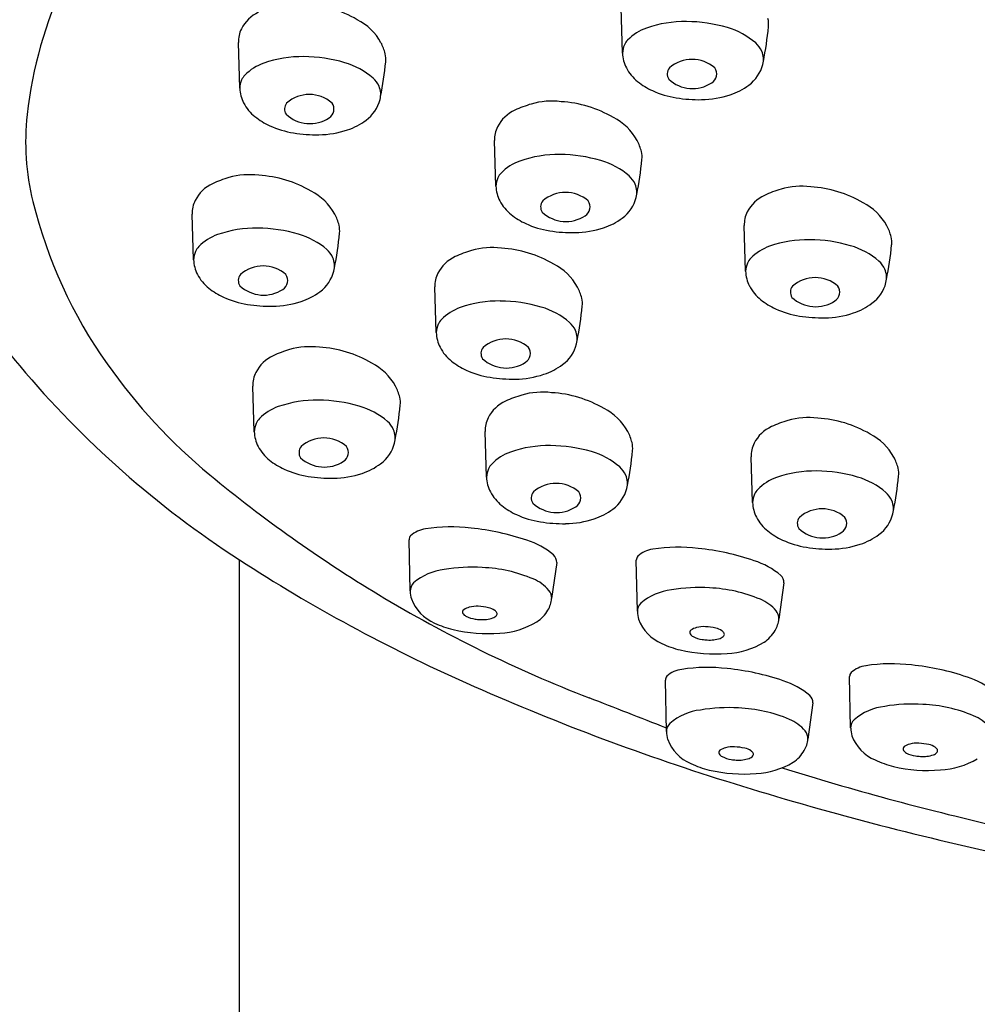
# Model space of a CAD drawing. Units: inches. Extents: x 3414.6 to 3423.1, y 136.6 to 198.1.
# Drawn here: x 3419.1 to 3420, y 182.1 to 183 of the extents above; entities that cross this region are included whole.
import ezdxf

# ---------------------------------------------------------------- set-up
doc = ezdxf.new("R2010")
doc.units = ezdxf.units.IN
doc.header["$LTSCALE"] = 0.64311
doc.header["$MEASUREMENT"] = 0
doc.layers.get('0').update_dxf_attribs({"color": 255, "linetype": 'CONTINUOUS'})

msp = doc.modelspace()

# ---------------------------------------------------------------- linework, layer by layer
for p, q in [((3419.66135, 182.92303), (3419.66006, 182.96468)), ((3419.31238, 182.89101), (3419.31109, 182.93266)), ((3419.54594, 182.80172), (3419.54465, 182.84337)), ((3419.27026, 182.73459), (3419.26898, 182.77624)), ((3419.77363, 182.72402), (3419.77235, 182.76567)), ((3419.49153, 182.66809), (3419.49024, 182.70974)), ((3419.32561, 182.57771), (3419.32432, 182.61936)), ((3419.5374, 182.53625), (3419.53611, 182.5779)), ((3419.77996, 182.51306), (3419.77868, 182.55471)), ((3419.46777, 182.43244), (3419.4668, 182.47909)), ((3419.31208, 178.36228), (3419.31209, 182.46078)), ((3419.60139, 182.45841), (3419.59677, 182.42539)), ((3419.67493, 182.41384), (3419.67396, 182.46049)), ((3419.80855, 182.43981), (3419.80393, 182.40679)), ((3419.70143, 182.30429), (3419.70047, 182.35094)), ((3419.8694, 182.30759), (3419.86844, 182.35425)), ((3419.83506, 182.33026), (3419.83044, 182.29724))]:
    msp.add_line(p, q)
for centre, radius, start, end in [((3419.5126, 182.82243), 0.39657, 155.05866, 173.55172), ((3419.36554, 182.86174), 0.10646, 59.55286, 86.65509), ((3419.34328, 182.93032), 0.03294, 114.57218, 153.34929), ((3419.39704, 182.90867), 0.05016, 28.44282, 63.41327), ((3419.71852, 182.84465), 0.10721, 89.34946, 109.22193), ((3419.71815, 182.81222), 0.13964, 73.80314, 89.34946), ((3419.77278, 182.94934), 0.02183, 354.31835, 13.57821), ((3419.33702, 182.93346), 0.02594, 153.34929, 181.76814), ((3419.69791, 182.90376), 0.0446, 109.22193, 135.59994), ((3419.73806, 182.88078), 0.06824, 48.99012, 73.80314), ((3419.47334, 182.97863), 0.32269, 348.7124, 354.4072), ((3419.40435, 182.91262), 0.04185, 13.57821, 28.44282), ((3419.68214, 182.92225), 0.0208, 156.42038, 177.84791), ((3419.67653, 182.92469), 0.01468, 135.59994, 156.42038), ((3419.76897, 182.91632), 0.02115, 23.8095, 48.99012), ((3419.42381, 182.91732), 0.02183, 354.31835, 13.57821), ((3419.69306, 182.92417), 0.03173, 182.06902, 207.33954), ((3419.77135, 182.91737), 0.01855, 345.32648, 23.8095), ((3419.34893, 182.87174), 0.0446, 109.22193, 135.59994), ((3419.36954, 182.81263), 0.10721, 89.34946, 109.22193), ((3419.36917, 182.7802), 0.13964, 73.80314, 89.34946), ((3419.38909, 182.84876), 0.06824, 48.99012, 73.80314), ((3419.12437, 182.94661), 0.32269, 348.7124, 354.4072), ((3419.7248, 182.88598), 0.03132, 48.64857, 131.37571), ((3419.75611, 182.92136), 0.0343, 306.62659, 345.32648), ((3419.32756, 182.89268), 0.01468, 135.59994, 156.42038), ((3419.69907, 182.92729), 0.0385, 207.33954, 231.65032), ((3419.71082, 182.90399), 0.00869, 140.79198, 213.35849), ((3419.73774, 182.90401), 0.00949, 302.22305, 35.24927), ((3419.33316, 182.89023), 0.0208, 156.42038, 177.84791), ((3419.41999, 182.8843), 0.02115, 23.8095, 48.99012), ((3419.71636, 182.94914), 0.06636, 231.65032, 245.35138), ((3419.72524, 182.92256), 0.03185, 227.12732, 303.45421), ((3419.7406, 182.94222), 0.06029, 288.35196, 306.62659), ((3419.34408, 182.89216), 0.03173, 182.06902, 207.33954), ((3419.37582, 182.85396), 0.03132, 48.64857, 131.37571), ((3419.42237, 182.88535), 0.01855, 345.32648, 23.8095), ((3419.72361, 182.96493), 0.08374, 245.35138, 260.93352), ((3419.7322, 182.96755), 0.08698, 270.84615, 288.35196), ((3419.3501, 182.89527), 0.0385, 207.33954, 231.65032), ((3419.36185, 182.87197), 0.00869, 140.79198, 213.35849), ((3419.38876, 182.872), 0.00949, 302.22305, 35.24927), ((3419.40714, 182.88934), 0.0343, 306.62659, 345.32648), ((3419.60901, 182.77069), 0.11029, 106.2187, 114.57218), ((3419.59691, 182.81227), 0.06699, 82.79469, 106.2187), ((3419.5991, 182.77245), 0.10646, 59.55286, 86.65509), ((3419.73151, 183.01443), 0.13387, 260.93352, 270.84615), ((3419.34213, 182.8417), 0.22501, 173.55172, 193.9035), ((3419.37627, 182.89054), 0.03185, 227.12732, 303.45421), ((3419.57684, 182.84103), 0.03294, 114.57218, 153.34929), ((3419.36739, 182.91712), 0.06636, 231.65032, 245.35138), ((3419.39163, 182.9102), 0.06029, 288.35196, 306.62659), ((3419.6306, 182.81937), 0.05016, 28.44282, 63.41327), ((3419.37463, 182.93291), 0.08374, 245.35138, 260.93352), ((3419.38253, 182.98241), 0.13387, 260.93352, 270.84615), ((3419.38322, 182.93553), 0.08698, 270.84615, 288.35196), ((3419.57058, 182.84417), 0.02594, 153.34929, 181.76814), ((3419.63791, 182.82333), 0.04185, 13.57821, 28.44282), ((3419.65737, 182.82803), 0.02183, 354.31835, 13.57821), ((3419.5825, 182.78245), 0.0446, 109.22193, 135.59994), ((3419.60311, 182.72334), 0.10721, 89.34946, 109.22193), ((3419.60274, 182.69091), 0.13964, 73.80314, 89.34946), ((3419.62265, 182.75947), 0.06824, 48.99012, 73.80314), ((3419.35794, 182.85732), 0.32269, 348.7124, 354.4072), ((3419.45627, 182.9276), 0.45032, 194.10178, 220.08196), ((3419.56112, 182.80339), 0.01468, 135.59994, 156.42038), ((3419.30116, 182.7739), 0.03294, 114.57218, 153.34929), ((3419.33333, 182.70356), 0.11029, 106.2187, 114.57218), ((3419.32123, 182.74514), 0.06699, 82.79469, 106.2187), ((3419.32342, 182.70532), 0.10646, 59.55286, 86.65509), ((3419.56673, 182.80094), 0.0208, 156.42038, 177.84791), ((3419.65356, 182.79501), 0.02115, 23.8095, 48.99012), ((3419.35492, 182.75224), 0.05016, 28.44282, 63.41327), ((3419.57765, 182.80286), 0.03173, 182.06902, 207.33954), ((3419.60939, 182.76467), 0.03132, 48.64857, 131.37571), ((3419.65594, 182.79606), 0.01855, 345.32648, 23.8095), ((3419.8367, 182.69299), 0.11029, 106.2187, 114.57218), ((3419.8246, 182.73457), 0.06699, 82.79469, 106.2187), ((3419.82679, 182.69475), 0.10646, 59.55286, 86.65509), ((3419.55069, 182.89333), 0.43987, 193.9035, 215.24611), ((3419.2949, 182.77704), 0.02594, 153.34929, 181.76814), ((3419.58366, 182.80598), 0.0385, 207.33954, 231.65032), ((3419.59541, 182.78268), 0.00869, 140.79198, 213.35849), ((3419.62233, 182.7827), 0.00949, 302.22305, 35.24927), ((3419.6407, 182.80005), 0.0343, 306.62659, 345.32648), ((3419.80453, 182.76333), 0.03294, 114.57218, 153.34929), ((3419.8583, 182.74167), 0.05016, 28.44282, 63.41327), ((3419.60983, 182.80125), 0.03185, 227.12732, 303.45421), ((3419.79828, 182.76647), 0.02594, 153.34929, 181.76814), ((3419.36223, 182.7562), 0.04185, 13.57821, 28.44282), ((3419.60095, 182.82783), 0.06636, 231.65032, 245.35138), ((3419.62519, 182.82091), 0.06029, 288.35196, 306.62659), ((3419.32743, 182.65621), 0.10721, 89.34946, 109.22193), ((3419.32706, 182.62378), 0.13964, 73.80314, 89.34946), ((3419.08226, 182.79019), 0.32269, 348.7124, 354.4072), ((3419.38169, 182.7609), 0.02183, 354.31835, 13.57821), ((3419.6082, 182.84362), 0.08374, 245.35138, 260.93352), ((3419.6161, 182.89312), 0.13387, 260.93352, 270.84615), ((3419.61679, 182.84624), 0.08698, 270.84615, 288.35196), ((3419.86561, 182.74563), 0.04185, 13.57821, 28.44282), ((3419.30682, 182.71532), 0.0446, 109.22193, 135.59994), ((3419.34698, 182.69234), 0.06824, 48.99012, 73.80314), ((3419.8308, 182.64564), 0.10721, 89.34946, 109.22193), ((3419.83043, 182.61321), 0.13964, 73.80314, 89.34946), ((3419.88507, 182.75033), 0.02183, 354.31835, 13.57821), ((3419.29105, 182.73381), 0.0208, 156.42038, 177.84791), ((3419.28544, 182.73626), 0.01468, 135.59994, 156.42038), ((3419.37788, 182.72788), 0.02115, 23.8095, 48.99012), ((3419.5546, 182.63706), 0.11029, 106.2187, 114.57218), ((3419.5425, 182.67864), 0.06699, 82.79469, 106.2187), ((3419.54469, 182.63881), 0.10646, 59.55286, 86.65509), ((3419.81019, 182.70475), 0.0446, 109.22193, 135.59994), ((3419.85035, 182.68177), 0.06824, 48.99012, 73.80314), ((3419.58563, 182.77962), 0.32269, 348.7124, 354.4072), ((3419.30197, 182.73574), 0.03173, 182.06902, 207.33954), ((3419.38026, 182.72893), 0.01855, 345.32648, 23.8095), ((3419.52243, 182.7074), 0.03294, 114.57218, 153.34929), ((3419.78881, 182.72569), 0.01468, 135.59994, 156.42038), ((3419.88125, 182.71731), 0.02115, 23.8095, 48.99012), ((3419.33371, 182.69754), 0.03132, 48.64857, 131.37571), ((3419.36502, 182.73292), 0.0343, 306.62659, 345.32648), ((3419.57619, 182.68574), 0.05016, 28.44282, 63.41327), ((3419.79442, 182.72324), 0.0208, 156.42038, 177.84791), ((3419.80534, 182.72516), 0.03173, 182.06902, 207.33954), ((3419.88363, 182.71836), 0.01855, 345.32648, 23.8095), ((3419.30799, 182.73885), 0.0385, 207.33954, 231.65032), ((3419.31973, 182.71555), 0.00869, 140.79198, 213.35849), ((3419.34665, 182.71558), 0.00949, 302.22305, 35.24927), ((3419.51617, 182.71054), 0.02594, 153.34929, 181.76814), ((3419.83708, 182.68697), 0.03132, 48.64857, 131.37571), ((3419.32527, 182.7607), 0.06636, 231.65032, 245.35138), ((3419.33415, 182.73412), 0.03185, 227.12732, 303.45421), ((3419.34951, 182.75378), 0.06029, 288.35196, 306.62659), ((3419.5835, 182.6897), 0.04185, 13.57821, 28.44282), ((3419.81136, 182.72828), 0.0385, 207.33954, 231.65032), ((3419.82311, 182.70498), 0.00869, 140.79198, 213.35849), ((3419.85002, 182.705), 0.00949, 302.22305, 35.24927), ((3419.86839, 182.72235), 0.0343, 306.62659, 345.32648), ((3419.33252, 182.77649), 0.08374, 245.35138, 260.93352), ((3419.34111, 182.77911), 0.08698, 270.84615, 288.35196), ((3419.5487, 182.58971), 0.10721, 89.34946, 109.22193), ((3419.54833, 182.55728), 0.13964, 73.80314, 89.34946), ((3419.60296, 182.6944), 0.02183, 354.31835, 13.57821), ((3419.82864, 182.75013), 0.06636, 231.65032, 245.35138), ((3419.83752, 182.72355), 0.03185, 227.12732, 303.45421), ((3419.34042, 182.82599), 0.13387, 260.93352, 270.84615), ((3419.52809, 182.64882), 0.0446, 109.22193, 135.59994), ((3419.56824, 182.62584), 0.06824, 48.99012, 73.80314), ((3419.30352, 182.72369), 0.32269, 348.7124, 354.4072), ((3419.83589, 182.76592), 0.08374, 245.35138, 260.93352), ((3419.85288, 182.74321), 0.06029, 288.35196, 306.62659), ((3419.50671, 182.66975), 0.01468, 135.59994, 156.42038), ((3419.84379, 182.81542), 0.13387, 260.93352, 270.84615), ((3419.84448, 182.76854), 0.08698, 270.84615, 288.35196), ((3419.51232, 182.66731), 0.0208, 156.42038, 177.84791), ((3419.59915, 182.66138), 0.02115, 23.8095, 48.99012), ((3419.60153, 182.66243), 0.01855, 345.32648, 23.8095), ((3419.52324, 182.66923), 0.03173, 182.06902, 207.33954), ((3419.55498, 182.63104), 0.03132, 48.64857, 131.37571), ((3419.38868, 182.54667), 0.11029, 106.2187, 114.57218), ((3419.37658, 182.58825), 0.06699, 82.79469, 106.2187), ((3419.37877, 182.54843), 0.10646, 59.55286, 86.65509), ((3419.52925, 182.67235), 0.0385, 207.33954, 231.65032), ((3419.541, 182.64905), 0.00869, 140.79198, 213.35849), ((3419.56792, 182.64907), 0.00949, 302.22305, 35.24927), ((3419.58629, 182.66642), 0.0343, 306.62659, 345.32648), ((3419.35651, 182.61702), 0.03294, 114.57218, 153.34929), ((3419.54654, 182.6942), 0.06636, 231.65032, 245.35138), ((3419.55542, 182.66762), 0.03185, 227.12732, 303.45421), ((3419.80491, 183.221), 0.90598, 220.08196, 237.04614), ((3419.61944, 182.94191), 0.52405, 215.24611, 230.35746), ((3419.41027, 182.59536), 0.05016, 28.44282, 63.41327), ((3419.55379, 182.70999), 0.08374, 245.35138, 260.93352), ((3419.57078, 182.68728), 0.06029, 288.35196, 306.62659), ((3419.35025, 182.62016), 0.02594, 153.34929, 181.76814), ((3419.56169, 182.75949), 0.13387, 260.93352, 270.84615), ((3419.56238, 182.71261), 0.08698, 270.84615, 288.35196), ((3419.41758, 182.59932), 0.04185, 13.57821, 28.44282), ((3419.38278, 182.49932), 0.10721, 89.34946, 109.22193), ((3419.38241, 182.46689), 0.13964, 73.80314, 89.34946), ((3419.43704, 182.60402), 0.02183, 354.31835, 13.57821), ((3419.60047, 182.50522), 0.11029, 106.2187, 114.57218), ((3419.58837, 182.5468), 0.06699, 82.79469, 106.2187), ((3419.59056, 182.50698), 0.10646, 59.55286, 86.65509), ((3419.36217, 182.55844), 0.0446, 109.22193, 135.59994), ((3419.40232, 182.53546), 0.06824, 48.99012, 73.80314), ((3419.1376, 182.63331), 0.32269, 348.7124, 354.4072), ((3419.5683, 182.57556), 0.03294, 114.57218, 153.34929), ((3419.62206, 182.5539), 0.05016, 28.44282, 63.41327), ((3419.34079, 182.57937), 0.01468, 135.59994, 156.42038), ((3419.56204, 182.5787), 0.02594, 153.34929, 181.76814), ((3419.83093, 182.52361), 0.06699, 82.79469, 106.2187), ((3419.83312, 182.48378), 0.10646, 59.55286, 86.65509), ((3419.3464, 182.57692), 0.0208, 156.42038, 177.84791), ((3419.43323, 182.57099), 0.02115, 23.8095, 48.99012), ((3419.43561, 182.57204), 0.01855, 345.32648, 23.8095), ((3419.81086, 182.55237), 0.03294, 114.57218, 153.34929), ((3419.84303, 182.48203), 0.11029, 106.2187, 114.57218), ((3419.35732, 182.57885), 0.03173, 182.06902, 207.33954), ((3419.38906, 182.54065), 0.03132, 48.64857, 131.37571), ((3419.62937, 182.55786), 0.04185, 13.57821, 28.44282), ((3419.86463, 182.53071), 0.05016, 28.44282, 63.41327), ((3419.36333, 182.58196), 0.0385, 207.33954, 231.65032), ((3419.37508, 182.55867), 0.00869, 140.79198, 213.35849), ((3419.402, 182.55869), 0.00949, 302.22305, 35.24927), ((3419.42037, 182.57603), 0.0343, 306.62659, 345.32648), ((3419.59457, 182.45787), 0.10721, 89.34946, 109.22193), ((3419.5942, 182.42544), 0.13964, 73.80314, 89.34946), ((3419.64883, 182.56256), 0.02183, 354.31835, 13.57821), ((3419.80461, 182.55551), 0.02594, 153.34929, 181.76814), ((3419.3895, 182.57724), 0.03185, 227.12732, 303.45421), ((3419.57395, 182.51698), 0.0446, 109.22193, 135.59994), ((3419.61411, 182.494), 0.06824, 48.99012, 73.80314), ((3419.34939, 182.59185), 0.32269, 348.7124, 354.4072), ((3419.87194, 182.53467), 0.04185, 13.57821, 28.44282), ((3419.38062, 182.60381), 0.06636, 231.65032, 245.35138), ((3419.38787, 182.6196), 0.08374, 245.35138, 260.93352), ((3419.40486, 182.59689), 0.06029, 288.35196, 306.62659), ((3419.55818, 182.53547), 0.0208, 156.42038, 177.84791), ((3419.55258, 182.53792), 0.01468, 135.59994, 156.42038), ((3419.64501, 182.52954), 0.02115, 23.8095, 48.99012), ((3419.8914, 182.53937), 0.02183, 354.31835, 13.57821), ((3420.0944, 183.51516), 1.2685, 230.35746, 238.89165), ((3419.39577, 182.66911), 0.13387, 260.93352, 270.84615), ((3419.39646, 182.62222), 0.08698, 270.84615, 288.35196), ((3419.5691, 182.5374), 0.03173, 182.06902, 207.33954), ((3419.64739, 182.53059), 0.01855, 345.32648, 23.8095), ((3419.81652, 182.49379), 0.0446, 109.22193, 135.59994), ((3419.83713, 182.43468), 0.10721, 89.34946, 109.22193), ((3419.83676, 182.40225), 0.13964, 73.80314, 89.34946), ((3419.85668, 182.47081), 0.06824, 48.99012, 73.80314), ((3419.59196, 182.56866), 0.32269, 348.7124, 354.4072), ((3419.60084, 182.4992), 0.03132, 48.64857, 131.37571), ((3419.63216, 182.53458), 0.0343, 306.62659, 345.32648), ((3419.57512, 182.54051), 0.0385, 207.33954, 231.65032), ((3419.58687, 182.51721), 0.00869, 140.79198, 213.35849), ((3419.61379, 182.51723), 0.00949, 302.22305, 35.24927), ((3419.80075, 182.51228), 0.0208, 156.42038, 177.84791), ((3419.79514, 182.51472), 0.01468, 135.59994, 156.42038), ((3419.88758, 182.50635), 0.02115, 23.8095, 48.99012), ((3419.59241, 182.56236), 0.06636, 231.65032, 245.35138), ((3419.60129, 182.53578), 0.03185, 227.12732, 303.45421), ((3419.81167, 182.5142), 0.03173, 182.06902, 207.33954), ((3419.84341, 182.47601), 0.03132, 48.64857, 131.37571), ((3419.88996, 182.5074), 0.01855, 345.32648, 23.8095), ((3419.59965, 182.57815), 0.08374, 245.35138, 260.93352), ((3419.61665, 182.55544), 0.06029, 288.35196, 306.62659), ((3419.81769, 182.51732), 0.0385, 207.33954, 231.65032), ((3419.82944, 182.49402), 0.00869, 140.79198, 213.35849), ((3419.85635, 182.49404), 0.00949, 302.22305, 35.24927), ((3419.87472, 182.51139), 0.0343, 306.62659, 345.32648), ((3419.50499, 182.34094), 0.14989, 83.01004, 98.91732), ((3419.50148, 182.26734), 0.22344, 71.0092, 84.41407), ((3419.60755, 182.62765), 0.13387, 260.93352, 270.84615), ((3419.60825, 182.58077), 0.08698, 270.84615, 288.35196), ((3419.47232, 182.47921), 0.00552, 139.29822, 181.18926), ((3419.48489, 182.46414), 0.02509, 97.18398, 131.90672), ((3419.83497, 182.53917), 0.06636, 231.65032, 245.35138), ((3419.84385, 182.51259), 0.03185, 227.12732, 303.45421), ((3419.85921, 182.53225), 0.06029, 288.35196, 306.62659), ((3419.55319, 182.41183), 0.07001, 49.71244, 72.55041), ((3419.71215, 182.32235), 0.14989, 83.01004, 98.91732), ((3419.84222, 182.55496), 0.08374, 245.35138, 260.93352), ((3419.85012, 182.60446), 0.13387, 260.93352, 270.84615), ((3419.85081, 182.55758), 0.08698, 270.84615, 288.35196), ((3419.59251, 182.45865), 0.00889, 358.44923, 47.859), ((3419.67948, 182.46061), 0.00552, 139.29822, 181.18926), ((3419.69205, 182.44554), 0.02509, 97.18398, 131.90672), ((3419.70864, 182.24875), 0.22344, 71.0092, 84.41407), ((3420.13404, 183.72872), 1.51105, 237.04614, 245.97687), ((3419.52405, 182.30423), 0.14988, 86.36654, 99.68971), ((3419.52839, 182.32264), 0.13127, 66.89312, 87.74651), ((3419.76036, 182.39323), 0.07001, 49.71244, 72.55041), ((3419.50486, 182.3999), 0.05242, 96.60966, 130.44943), ((3419.79967, 182.44005), 0.00889, 358.44923, 47.859), ((3419.47808, 182.43244), 0.01031, 134.51178, 181.31682), ((3419.56584, 182.40899), 0.03715, 40.20385, 67.75085), ((3419.73122, 182.28563), 0.14988, 86.36654, 99.68971), ((3420.07817, 183.48828), 1.2371, 238.89165, 248.80348), ((3419.49454, 182.43281), 0.02678, 181.31682, 196.57625), ((3419.58507, 182.42567), 0.01171, 358.65067, 38.62153), ((3419.71202, 182.3813), 0.05242, 96.60966, 130.44943), ((3419.73555, 182.30404), 0.13127, 66.89312, 87.74651), ((3419.50518, 182.43881), 0.03878, 200.59269, 247.00259), ((3419.52609, 182.40139), 0.01678, 105.18984, 124.50432), ((3419.52823, 182.39352), 0.02493, 86.18713, 105.18984), ((3419.52527, 182.34922), 0.06933, 78.42404, 86.18713), ((3419.57062, 182.42812), 0.02629, 330.08716, 354.03905), ((3419.68524, 182.41384), 0.01031, 134.51178, 181.31682), ((3419.773, 182.39039), 0.03715, 40.20385, 67.75085), ((3419.51798, 182.41319), 0.00246, 124.50432, 212.86066), ((3419.52185, 182.41569), 0.00706, 212.86066, 242.46204), ((3419.53044, 182.43216), 0.02565, 242.46204, 262.11654), ((3419.53615, 182.40233), 0.01512, 54.68168, 78.42404), ((3419.54053, 182.41522), 0.0079, 289.73352, 320.0599), ((3419.54118, 182.40943), 0.00641, 28.64467, 54.68168), ((3419.54497, 182.4115), 0.0021, 320.0599, 28.64467), ((3419.56486, 182.43182), 0.03313, 303.6834, 329.50945), ((3419.70171, 182.41422), 0.02678, 181.31682, 196.57625), ((3419.79223, 182.40707), 0.01171, 358.65067, 38.62153), ((3419.52715, 182.48143), 0.08667, 244.63685, 256.43222), ((3419.5578, 182.68673), 0.28167, 263.70488, 264.61336), ((3419.53351, 182.43696), 0.03074, 265.98818, 288.35869), ((3419.54562, 182.46704), 0.07319, 273.06809, 300.9231), ((3419.71234, 182.42022), 0.03878, 200.59269, 247.00259), ((3419.73539, 182.37493), 0.02493, 86.18713, 105.18984), ((3419.73244, 182.33063), 0.06933, 78.42404, 86.18713), ((3419.77779, 182.40952), 0.02629, 330.08716, 354.03905), ((3419.53861, 182.53359), 0.14007, 256.88275, 274.47636), ((3419.72515, 182.39459), 0.00246, 124.50432, 212.86066), ((3419.72901, 182.39709), 0.00706, 212.86066, 242.46204), ((3419.73326, 182.38279), 0.01678, 105.18984, 124.50432), ((3419.7376, 182.41357), 0.02565, 242.46204, 262.11654), ((3419.74332, 182.38373), 0.01512, 54.68168, 78.42404), ((3419.74769, 182.39663), 0.0079, 289.73352, 320.0599), ((3419.74835, 182.39084), 0.00641, 28.64467, 54.68168), ((3419.75214, 182.39291), 0.0021, 320.0599, 28.64467), ((3419.77202, 182.41323), 0.03313, 303.6834, 329.50945), ((3419.73432, 182.46284), 0.08667, 244.63685, 256.43222), ((3419.76497, 182.66813), 0.28167, 263.70488, 264.61336), ((3419.74068, 182.41837), 0.03074, 265.98818, 288.35869), ((3419.75279, 182.44844), 0.07319, 273.06809, 300.9231), ((3419.74577, 182.51499), 0.14007, 256.88275, 274.47636), ((3419.88653, 182.33929), 0.02509, 97.18398, 131.90672), ((3419.90662, 182.2161), 0.14989, 83.01004, 98.91732), ((3419.90312, 182.1425), 0.22344, 71.0092, 84.41407), ((3419.70599, 182.35106), 0.00552, 139.29822, 181.18926), ((3419.71856, 182.33599), 0.02509, 97.18398, 131.90672), ((3419.73865, 182.2128), 0.14989, 83.01004, 98.91732), ((3419.73515, 182.13919), 0.22344, 71.0092, 84.41407), ((3419.87396, 182.35436), 0.00552, 139.29822, 181.18926), ((3420.4146, 184.35816), 2.20019, 245.97687, 252.56394), ((3419.78686, 182.28368), 0.07001, 49.71244, 72.55041), ((3419.95483, 182.28699), 0.07001, 49.71244, 72.55041), ((3419.82617, 182.3305), 0.00889, 358.44923, 47.859), ((3414.41196, 168.87727), 14.43414, 68.50304, 68.803478), ((3419.92569, 182.17939), 0.14988, 86.36654, 99.68971), ((3419.93002, 182.19779), 0.13127, 66.89312, 87.74651), ((3419.73853, 182.27175), 0.05242, 96.60966, 130.44943), ((3419.75772, 182.17608), 0.14988, 86.36654, 99.68971), ((3419.76206, 182.19449), 0.13127, 66.89312, 87.74651), ((3419.9065, 182.27505), 0.05242, 96.60966, 130.44943), ((3419.71175, 182.30429), 0.01031, 134.51178, 181.31682), ((3419.79951, 182.28084), 0.03715, 40.20385, 67.75085), ((3419.87971, 182.30759), 0.01031, 134.51178, 181.31682), ((3419.96747, 182.28415), 0.03715, 40.20385, 67.75085), ((3419.72821, 182.30467), 0.02678, 181.31682, 196.57625), ((3419.81874, 182.29752), 0.01171, 358.65067, 38.62153), ((3419.89618, 182.30797), 0.02678, 181.31682, 196.57625), ((3419.73885, 182.31067), 0.03878, 200.59269, 247.00259), ((3419.80429, 182.29997), 0.02629, 330.08716, 354.03905), ((3419.90681, 182.31397), 0.03878, 200.59269, 247.00259), ((3419.92773, 182.27655), 0.01678, 105.18984, 124.50432), ((3419.92986, 182.26868), 0.02493, 86.18713, 105.18984), ((3419.92691, 182.22438), 0.06933, 78.42404, 86.18713), ((3419.93779, 182.27749), 0.01512, 54.68168, 78.42404), ((3419.75165, 182.28504), 0.00246, 124.50432, 212.86066), ((3419.75551, 182.28754), 0.00706, 212.86066, 242.46204), ((3419.75976, 182.27324), 0.01678, 105.18984, 124.50432), ((3419.76189, 182.26538), 0.02493, 86.18713, 105.18984), ((3419.75894, 182.22108), 0.06933, 78.42404, 86.18713), ((3419.76982, 182.27418), 0.01512, 54.68168, 78.42404), ((3419.77485, 182.28129), 0.00641, 28.64467, 54.68168), ((3419.77864, 182.28336), 0.0021, 320.0599, 28.64467), ((3419.79853, 182.30368), 0.03313, 303.6834, 329.50945), ((3419.91962, 182.28835), 0.00246, 124.50432, 212.86066), ((3419.92348, 182.29084), 0.00706, 212.86066, 242.46204), ((3419.93208, 182.30732), 0.02565, 242.46204, 262.11654), ((3419.93515, 182.31212), 0.03074, 265.98818, 288.35869), ((3419.94217, 182.29038), 0.0079, 289.73352, 320.0599), ((3419.94282, 182.28459), 0.00641, 28.64467, 54.68168), ((3419.94661, 182.28666), 0.0021, 320.0599, 28.64467), ((3419.76082, 182.35329), 0.08667, 244.63685, 256.43222), ((3419.76411, 182.30402), 0.02565, 242.46204, 262.11654), ((3419.79147, 182.55858), 0.28167, 263.70488, 264.61336), ((3419.76718, 182.30882), 0.03074, 265.98818, 288.35869), ((3419.7742, 182.28708), 0.0079, 289.73352, 320.0599), ((3419.77929, 182.33889), 0.07319, 273.06809, 300.9231), ((3419.92879, 182.35659), 0.08667, 244.63685, 256.43222), ((3419.95944, 182.56189), 0.28167, 263.70488, 264.61336), ((3419.94726, 182.3422), 0.07319, 273.06809, 300.9231), ((3419.77227, 182.40544), 0.14007, 256.88275, 274.47636), ((3420.59818, 184.80107), 2.65084, 252.63139, 256.98036), ((3419.94024, 182.40875), 0.14007, 256.88275, 274.47636), ((3420.6208, 185.01472), 2.88836, 252.56394, 257.70881)]:
    msp.add_arc(centre, radius, start, end)

doc.saveas('drawing.dxf')
